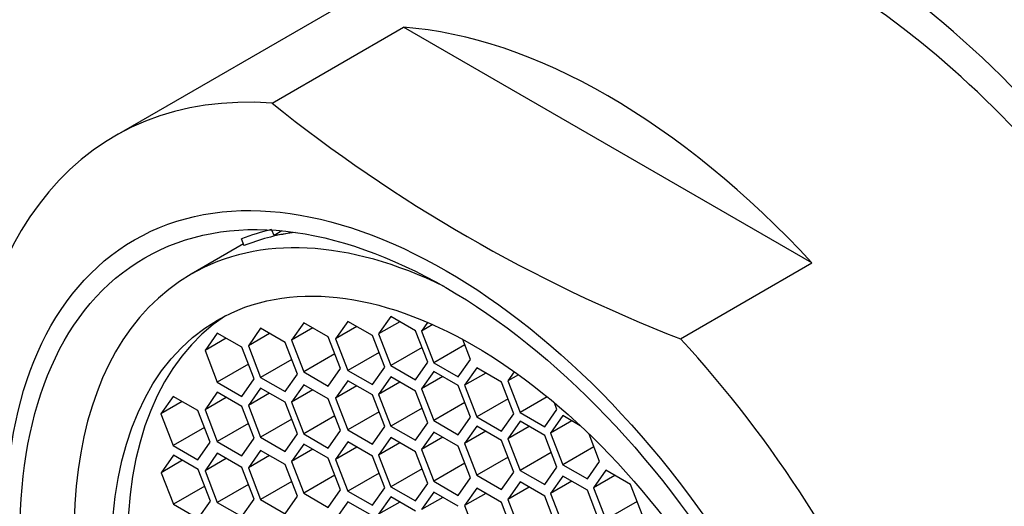
# Model space of a CAD drawing. Units: millimetres. Extents: x 0 to 1248, y 0 to 1807.
# Drawn here: x 253 to 269, y 515 to 523 of the extents above; entities that cross this region are included whole.
import ezdxf
from ezdxf import colors
from ezdxf.entities.mleader import LeaderData, LeaderLine
from ezdxf.math import Vec2, Vec3

# ---------------------------------------------------------------- set-up
doc = ezdxf.new("R2010")
doc.units = ezdxf.units.MM
doc.layers.add('DV7_Défaut', color=7, linetype='Continuous')
doc.layers.add('Défaut', color=7, linetype='Continuous')

# ---------------------------------------------------------------- blocks, each defined once
blk = doc.blocks.new('_DOT')
at = {"color": 0}
blk.add_line((0, 0), (-1, 0), dxfattribs=at)
at = {"color": 0, "const_width": 0.333}
blk.add_lwpolyline([(-0.1665, 0, 1), (0.1665, 0, 1)], format="xyb", close=True, dxfattribs=at)
blk = doc.blocks.new('SE6')
at = {"layer": 'DV7_Défaut', "color": 7, "linetype": 'Continuous'}
for p, q in [((260.258, 524.443), (254.538, 521.141)), ((257.147, 521.688), (259.332, 522.949)), ((266.114, 519.033), (259.332, 522.949)), ((257.181, 519.49), (257.144, 519.579)), ((257.312, 519.566), (257.181, 519.49)), ((257.48, 519.533), (257.181, 519.49)), ((257.531, 519.54), (257.48, 519.533)), ((256.674, 519.348), (255.802, 518.845)), ((256.684, 519.32), (256.641, 519.432)), ((263.929, 517.772), (266.114, 519.033)), ((257.674, 518.04), (257.47, 517.75)), ((258.082, 517.804), (257.674, 518.04)), ((258.406, 518.063), (258.202, 517.773)), ((258.815, 517.827), (258.406, 518.063)), ((259.122, 518.143), (258.918, 517.853)), ((259.271, 518.057), (258.918, 517.853)), ((259.53, 517.908), (259.122, 518.143)), ((259.73, 518.046), (259.628, 517.901)), ((259.815, 518.009), (259.628, 517.901)), ((256.239, 517.869), (256.035, 517.579)), ((256.647, 517.633), (256.239, 517.869)), ((256.958, 517.949), (256.754, 517.658)), ((257.107, 517.862), (256.754, 517.658)), ((257.366, 517.713), (256.958, 517.949)), ((257.823, 517.954), (257.47, 517.75)), ((258.556, 517.977), (258.202, 517.773)), ((259.019, 517.301), (258.815, 517.827)), ((258.918, 517.853), (259.122, 517.327)), ((259.734, 517.382), (259.53, 517.908)), ((259.628, 517.901), (259.832, 517.375)), ((256.388, 517.783), (256.035, 517.579)), ((257.57, 517.187), (257.366, 517.713)), ((257.47, 517.75), (257.674, 517.224)), ((258.286, 517.278), (258.082, 517.804)), ((258.202, 517.773), (258.406, 517.247)), ((260.349, 517.674), (259.832, 517.375)), ((260.444, 517.43), (260.315, 517.761)), ((256.035, 517.579), (256.239, 517.053)), ((256.851, 517.107), (256.647, 517.633)), ((256.754, 517.658), (256.958, 517.132)), ((258.191, 517.522), (257.674, 517.224)), ((258.924, 517.545), (258.406, 517.247)), ((259.64, 517.626), (259.122, 517.327)), ((256.756, 517.351), (256.239, 517.053)), ((257.476, 517.431), (256.958, 517.132)), ((259.53, 517.091), (259.734, 517.382)), ((259.832, 517.375), (260.24, 517.139)), ((260.24, 517.139), (260.444, 517.43)), ((257.366, 516.896), (257.57, 517.187)), ((257.674, 517.224), (258.082, 516.988)), ((258.082, 516.988), (258.286, 517.278)), ((258.406, 517.247), (258.815, 517.011)), ((258.815, 517.011), (259.019, 517.301)), ((259.122, 517.327), (259.53, 517.091)), ((259.832, 517.231), (259.628, 516.94)), ((260.24, 516.995), (259.832, 517.231)), ((260.549, 517.291), (260.345, 517)), ((260.698, 517.204), (260.345, 517)), ((260.957, 517.055), (260.549, 517.291)), ((261.17, 517.226), (261.062, 517.073)), ((261.241, 517.176), (261.062, 517.073)), ((256.239, 517.053), (256.647, 516.817)), ((256.647, 516.817), (256.851, 517.107)), ((256.958, 517.132), (257.366, 516.896)), ((257.674, 517.01), (257.47, 516.72)), ((258.082, 516.774), (257.674, 517.01)), ((258.406, 517.076), (258.202, 516.786)), ((258.815, 516.841), (258.406, 517.076)), ((259.122, 517.14), (258.918, 516.85)), ((259.271, 517.054), (258.918, 516.85)), ((259.53, 516.904), (259.122, 517.14)), ((259.981, 517.145), (259.628, 516.94)), ((261.161, 516.529), (260.957, 517.055)), ((261.062, 517.073), (261.266, 516.547)), ((256.239, 516.884), (256.035, 516.593)), ((256.647, 516.648), (256.239, 516.884)), ((256.958, 516.954), (256.754, 516.664)), ((257.107, 516.868), (256.754, 516.664)), ((257.366, 516.718), (256.958, 516.954)), ((257.823, 516.924), (257.47, 516.72)), ((258.556, 516.99), (258.202, 516.786)), ((258.918, 516.85), (259.122, 516.324)), ((259.734, 516.378), (259.53, 516.904)), ((259.628, 516.94), (259.832, 516.414)), ((260.444, 516.469), (260.24, 516.995)), ((260.345, 517), (260.549, 516.474)), ((255.507, 516.816), (255.303, 516.525)), ((255.657, 516.729), (255.303, 516.525)), ((255.915, 516.58), (255.507, 516.816)), ((256.388, 516.797), (256.035, 516.593)), ((257.57, 516.192), (257.366, 516.718)), ((257.47, 516.72), (257.674, 516.193)), ((258.286, 516.248), (258.082, 516.774)), ((258.202, 516.786), (258.406, 516.26)), ((259.019, 516.314), (258.815, 516.841)), ((260.349, 516.713), (259.832, 516.414)), ((261.067, 516.773), (260.549, 516.474)), ((261.719, 516.808), (261.266, 516.547)), ((261.879, 516.601), (261.837, 516.71)), ((255.303, 516.525), (255.507, 515.999)), ((256.119, 516.054), (255.915, 516.58)), ((256.035, 516.593), (256.239, 516.067)), ((256.851, 516.122), (256.647, 516.648)), ((256.754, 516.664), (256.958, 516.138)), ((258.924, 516.559), (258.406, 516.26)), ((259.64, 516.622), (259.122, 516.324)), ((260.957, 516.238), (261.161, 516.529)), ((261.266, 516.547), (261.675, 516.311)), ((261.675, 516.311), (261.879, 516.601)), ((256.756, 516.366), (256.239, 516.067)), ((257.476, 516.436), (256.958, 516.138)), ((258.191, 516.492), (257.674, 516.193)), ((259.53, 516.088), (259.734, 516.378)), ((259.832, 516.414), (260.24, 516.179)), ((260.24, 516.179), (260.444, 516.469)), ((260.549, 516.474), (260.957, 516.238)), ((261.266, 516.403), (261.062, 516.112)), ((261.675, 516.167), (261.266, 516.403)), ((261.976, 516.496), (261.772, 516.205)), ((262.125, 516.409), (261.772, 516.205)), ((262.267, 516.328), (261.976, 516.496)), ((256.025, 516.298), (255.507, 515.999)), ((257.366, 515.902), (257.57, 516.192)), ((257.674, 516.193), (258.082, 515.958)), ((258.082, 515.958), (258.286, 516.248)), ((258.406, 516.26), (258.815, 516.024)), ((258.815, 516.024), (259.019, 516.314)), ((259.122, 516.324), (259.53, 516.088)), ((259.832, 516.223), (259.628, 515.933)), ((260.24, 515.988), (259.832, 516.223)), ((260.549, 516.322), (260.345, 516.032)), ((260.698, 516.236), (260.345, 516.032)), ((260.957, 516.086), (260.549, 516.322)), ((261.416, 516.316), (261.062, 516.112)), ((261.772, 516.205), (261.976, 515.679)), ((262.588, 515.734), (262.411, 516.191)), ((255.915, 515.763), (256.119, 516.054)), ((256.239, 516.067), (256.647, 515.831)), ((256.647, 515.831), (256.851, 516.122)), ((256.958, 516.138), (257.366, 515.902)), ((257.674, 516.025), (257.47, 515.734)), ((258.082, 515.789), (257.674, 516.025)), ((258.406, 516.059), (258.202, 515.769)), ((258.815, 515.824), (258.406, 516.059)), ((259.122, 516.131), (258.918, 515.841)), ((259.271, 516.045), (258.918, 515.841)), ((259.53, 515.895), (259.122, 516.131)), ((259.981, 516.137), (259.628, 515.933)), ((260.345, 516.032), (260.549, 515.506)), ((261.161, 515.56), (260.957, 516.086)), ((261.062, 516.112), (261.266, 515.586)), ((261.879, 515.641), (261.675, 516.167)), ((255.507, 515.999), (255.915, 515.763)), ((256.239, 515.871), (256.035, 515.581)), ((256.647, 515.636), (256.239, 515.871)), ((256.958, 515.918), (256.754, 515.628)), ((257.366, 515.682), (256.958, 515.918)), ((257.823, 515.938), (257.47, 515.734)), ((258.556, 515.973), (258.202, 515.769)), ((259.734, 515.369), (259.53, 515.895)), ((259.628, 515.933), (259.832, 515.407)), ((260.444, 515.462), (260.24, 515.988)), ((261.784, 515.885), (261.266, 515.586)), ((262.494, 515.978), (261.976, 515.679)), ((255.513, 515.84), (255.309, 515.549)), ((255.663, 515.754), (255.309, 515.549)), ((255.922, 515.604), (255.513, 515.84)), ((256.388, 515.785), (256.035, 515.581)), ((257.107, 515.832), (256.754, 515.628)), ((257.47, 515.734), (257.674, 515.208)), ((258.286, 515.263), (258.082, 515.789)), ((258.202, 515.769), (258.406, 515.243)), ((259.019, 515.298), (258.815, 515.824)), ((258.918, 515.841), (259.122, 515.315)), ((260.349, 515.706), (259.832, 515.407)), ((261.067, 515.805), (260.549, 515.506)), ((262.384, 515.444), (262.588, 515.734)), ((255.309, 515.549), (255.513, 515.023)), ((256.126, 515.078), (255.922, 515.604)), ((256.035, 515.581), (256.239, 515.055)), ((256.851, 515.109), (256.647, 515.636)), ((256.754, 515.628), (256.958, 515.102)), ((257.57, 515.156), (257.366, 515.682)), ((258.924, 515.542), (258.406, 515.243)), ((259.64, 515.614), (259.122, 515.315)), ((260.957, 515.27), (261.161, 515.56)), ((261.266, 515.586), (261.675, 515.35)), ((261.675, 515.35), (261.879, 515.641)), ((261.976, 515.679), (262.384, 515.444)), ((262.692, 515.589), (262.488, 515.298)), ((263.1, 515.353), (262.692, 515.589)), ((257.476, 515.4), (256.958, 515.102)), ((258.191, 515.507), (257.674, 515.208)), ((259.832, 515.407), (260.24, 515.171)), ((260.24, 515.171), (260.444, 515.462)), ((260.549, 515.506), (260.957, 515.27)), ((261.266, 515.395), (261.062, 515.105)), ((261.675, 515.159), (261.266, 515.395)), ((261.976, 515.492), (261.772, 515.202)), ((262.125, 515.406), (261.772, 515.202)), ((262.384, 515.257), (261.976, 515.492)), ((262.841, 515.503), (262.488, 515.298)), ((256.031, 515.322), (255.513, 515.023)), ((256.756, 515.354), (256.239, 515.055)), ((257.674, 515.208), (258.082, 514.972)), ((258.082, 514.972), (258.286, 515.263)), ((258.406, 515.243), (258.815, 515.007)), ((258.815, 515.007), (259.019, 515.298)), ((259.122, 515.315), (259.53, 515.079)), ((259.53, 515.079), (259.734, 515.369)), ((259.832, 515.226), (259.628, 514.935)), ((260.24, 514.99), (259.832, 515.226)), ((260.549, 515.291), (260.345, 515.001)), ((260.957, 515.055), (260.549, 515.291)), ((261.416, 515.309), (261.062, 515.105)), ((262.588, 514.731), (262.384, 515.257)), ((262.488, 515.298), (262.692, 514.772)), ((263.304, 514.827), (263.1, 515.353)), ((255.922, 514.788), (256.126, 515.078)), ((256.239, 515.055), (256.647, 514.819)), ((256.647, 514.819), (256.851, 515.109)), ((256.958, 515.102), (257.366, 514.866)), ((257.366, 514.866), (257.57, 515.156)), ((258.406, 515.067), (258.202, 514.777)), ((258.815, 514.832), (258.406, 515.067)), ((259.122, 515.147), (258.918, 514.857)), ((259.271, 515.061), (258.918, 514.857)), ((259.53, 514.911), (259.122, 515.147)), ((259.981, 515.139), (259.628, 514.935)), ((260.698, 515.205), (260.345, 515.001)), ((261.161, 514.529), (260.957, 515.055)), ((261.062, 515.105), (261.266, 514.579)), ((261.879, 514.633), (261.675, 515.159)), ((261.772, 515.202), (261.976, 514.676)), ((263.209, 515.071), (262.692, 514.772)), ((255.513, 515.023), (255.922, 514.788)), ((260.345, 515.001), (260.549, 514.474))]:
    blk.add_line(p, q, dxfattribs=at)
blk.add_arc((273.274, 541.79), 25.771, 231.2605, 248.7395, dxfattribs=at)
for centre, major_axis, start_param, end_param in [((266.258, 514.051), (-6.375, 11.042), 2.796891, 6.283185), ((266.258, 514.051), (6, -10.392), 0, 3.141593), ((266.258, 514.051), (6, -10.392), 0, 3.141593), ((262.723, 512.01), (-6, 10.392), 5.086649, 5.908925), ((260.538, 510.749), (6, -10.392), 2.767332, 5.086649), ((260.492, 510.722), (-4.69, 8.123), 5.571021, 6.283185), ((260.987, 511.008), (-4.75, 8.227), 6.107397, 6.201302), ((260.987, 511.008), (-4.69, 8.123), 6.054863, 6.20363), ((260.492, 510.722), (-4.69, 8.123), 0, 3.853757), ((260.753, 510.873), (-4.25, 7.361), 0.030735, 3.110858), ((260.538, 510.749), (-6, 10.392), 2.767332, 5.086649)]:
    blk.add_ellipse(centre, major_axis=major_axis, ratio=0.57735, start_param=start_param, end_param=end_param, dxfattribs=at)
for centre, major_axis in [((260.036, 510.458), (5.172, -8.959)), ((260.036, 510.458), (5, -8.66)), ((260.492, 510.722), (-4.25, 7.361))]:
    blk.add_ellipse(centre, major_axis=major_axis, ratio=0.57735, dxfattribs=at)

msp = doc.modelspace()

# ---------------------------------------------------------------- block references
at = {"layer": 'Défaut'}
msp.add_blockref('SE6', (0, 0), dxfattribs=at)

# ---------------------------------------------------------------- leaders
at = {"layer": 'Défaut', "color": 7, "linetype": 'Continuous'}
ml = msp.add_multileader_mtext('Standard', dxfattribs=at)
ml.set_content('{\\pxsm0.9;\\fSolid Edge ISO|b1||i0||c0|p34;\\W1.;26/10/2017\\P}', color=256)
ml.set_leader_properties()
ml.set_arrow_properties(name='DOT')
ml.build(insert=Vec2(0, 0))
ml.multileader.update_dxf_attribs({"leader_type": 0, "dogleg_length": 0, "arrow_head_size": 12})
ctx = ml.context
ctx.base_point, ctx.char_height, ctx.arrow_head_size, ctx.landing_gap_size = Vec3(1015.492, 1800.372), 12, 12, 4.2
notes = []
notes.append((ctx, [(0, (0, 0, 0), (0, 0), (1, 0), 1, [])]))
ctx.mtext.insert = Vec3(1017.492, 1806.492)
ml = msp.add_multileader_mtext('Standard', dxfattribs=at)
ml.set_content('{\\pxsm0.9;\\fArial|b1||i0||c0|p34;\\W1.;3202/US\\P}', color=256)
ml.set_leader_properties()
ml.set_arrow_properties(name='DOT')
ml.build(insert=Vec2(0, 0))
ml.multileader.update_dxf_attribs({"leader_type": 0, "dogleg_length": 0, "arrow_head_size": 12})
ctx = ml.context
ctx.base_point, ctx.char_height, ctx.arrow_head_size, ctx.landing_gap_size = Vec3(296.365, 1800.192), 12, 12, 4.2
notes.append((ctx, [(0, (0, 0, 0), (0, 0), (1, 0), 1, [])]))
ctx.mtext.insert = Vec3(298.365, 1806.306)
for ctx, leaders in notes:
    for number, flags, end, landing, length, lines in leaders:
        leader = LeaderData()
        leader.index, (leader.has_last_leader_line, leader.has_dogleg_vector, leader.attachment_direction) = number, flags
        leader.last_leader_point, leader.dogleg_vector, leader.dogleg_length = Vec3(end), Vec3(landing), length
        for number, points, colour, breaks in lines:
            line = LeaderLine()
            line.index, line.vertices, line.color, line.breaks = number, Vec3.list(points), colors.encode_raw_color(colour), breaks
            leader.lines.append(line)
        ctx.leaders.append(leader)

doc.saveas('drawing.dxf')
